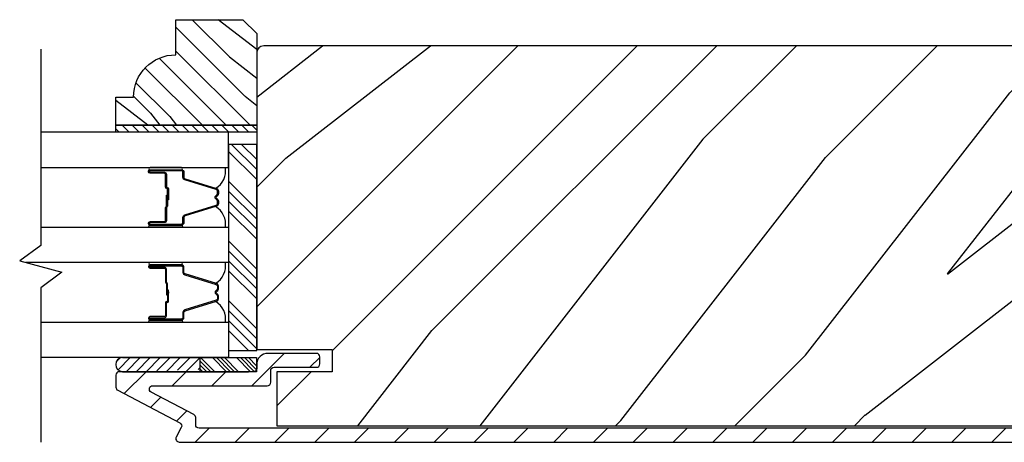
# Model space of a CAD drawing. Extents: x 0 to 169, y 0 to 171.
# Drawn here: x 45 to 49, y 89 to 91 of the extents above; entities that cross this region are included whole.
import ezdxf

# ---------------------------------------------------------------- set-up
doc = ezdxf.new("R2010")
doc.units = 0
doc.header["$LTSCALE"] = 6
doc.header["$MEASUREMENT"] = 0
doc.layers.get('0').update_dxf_attribs({"linetype": 'CONTINUOUS'})
doc.layers.add('A-DETL-CUT', color=6, linetype='CONTINUOUS')

# ---------------------------------------------------------------- blocks, each defined once
blk = doc.blocks.new('*X175')
at = {"color": 0}
for p, q in [((93.3341, 54.8322), (93.3457, 54.8437)), ((93.3341, 54.8145), (93.3634, 54.8437)), ((93.3341, 54.7968), (93.381, 54.8437)), ((93.3341, 54.7791), (93.3966, 54.8416)), ((93.3341, 54.7261), (93.3966, 54.7886)), ((93.3341, 54.7084), (93.3966, 54.7709)), ((93.3341, 54.6907), (93.3966, 54.7532)), ((93.3341, 54.6731), (93.3966, 54.7356)), ((93.3341, 54.62), (93.3966, 54.6825)), ((93.3341, 54.6023), (93.3966, 54.6648)), ((93.3432, 54.5937), (93.3966, 54.6472)), ((93.3608, 54.5937), (93.3966, 54.6295))]:
    blk.add_line(p, q, dxfattribs=at)
blk = doc.blocks.new('*X174')
at = {"color": 0}
for p, q in [((10.136, 9.1195), (10.151, 9.1345)), ((10.136, 9.0753), (10.167, 9.1063)), ((10.136, 9.0311), (10.167, 9.0621)), ((10.136, 8.9869), (10.167, 9.0179)), ((10.136, 8.9427), (10.167, 8.9737)), ((10.136, 8.8985), (10.167, 8.9295)), ((10.136, 8.8543), (10.167, 8.8853)), ((10.136, 8.8101), (10.167, 8.8411)), ((10.136, 8.766), (10.167, 8.797)), ((10.136, 8.7218), (10.167, 8.7528)), ((10.136, 8.6776), (10.167, 8.7086)), ((10.136, 8.6334), (10.167, 8.6644)), ((10.136, 8.5892), (10.167, 8.6202)), ((10.136, 8.545), (10.167, 8.576)), ((10.1447, 8.5095), (10.167, 8.5318))]:
    blk.add_line(p, q, dxfattribs=at)

msp = doc.modelspace()

# ---------------------------------------------------------------- hatches: boundary and pattern name
at = {"layer": 'A-DETL-CUT'}
h = msp.add_hatch(dxfattribs=at)
h.set_pattern_fill('PGRAIN', color=256, scale=0.025, angle=225, style=0)
h.set_pattern_definition([(315, (-241.0606, -562.7737), (-0.5303301, -0.5303301), [0.4, -2.6]), (315, (-241.1136, -562.8267), (-0.5303301, -0.5303301), [0.571809, -2.428191]), (315, (-241.16665, -562.87975), (-0.5303301, -0.5303301), [0.7286816, -2.2713184]), (315, (-241.2197, -562.9328), (-0.5303301, -0.5303301), [0.7286816, -2.2713184]), (315, (-241.2727, -562.9858), (-0.5303301, -0.5303301), [0.571809, -2.428191]), (315, (-241.32575, -563.03885), (-0.5303301, -0.5303301), [0.4, -2.6]), (315, (-241.3788, -563.0919), (-0.5303301, -0.5303301), [0.526157, -2.473843]), (315, (-241.4318, -563.1449), (-0.5303301, -0.5303301), [2.1431276, -0.8568724]), (315, (-241.48485, -563.19795), (-0.5303301, -0.5303301), [1.9713184, -1.0286816]), (315, (-241.5379, -563.251), (-0.5303301, -0.5303301), [0.3096072, -2.6903928]), (315, (-240.45954, -563.304), (-0.5303301, -0.5303301), [0.2286816, -2.7713184]), (315, (-240.4759, -563.4126), (-0.5303301, -0.5303301), [0.270117, -2.729883]), (315, (-240.4182, -563.57636), (-0.5303301, -0.5303301), [0.1137795, -2.8862204]), (315, (-240.5231, -563.6812), (-0.5303301, -0.5303301), [0.1137795, -2.8862204]), (315, (-240.6869, -563.6235), (-0.5303301, -0.5303301), [0.270117, -2.729883]), (315, (-240.7954, -563.6399), (-0.5303301, -0.5303301), [0.2286816, -2.7713184]), (315, (-240.883, -563.623), (-0.5303301, -0.5303301), [0.4026647, -2.5973353]), (315, (-241.15986, -563.59365), (-0.5303301, -0.5303301), [1.3903928, -1.6096072]), (315, (-240.05035, -563.7839), (-0.5303301, -0.5303301), [0.0713184, -2.9286816]), (315, (-240.1034, -563.83695), (-0.5303301, -0.5303301), [0.1715288, -2.8284713]), (315, (-240.1564, -563.89), (-0.5303301, -0.5303301), [0.3364658, -2.6635343]), (315, (-240.20945, -563.943), (-0.5303301, -0.5303301), [0.542637, -2.457363]), (315, (-240.2625, -563.99604), (-0.5303301, -0.5303301), [0.714446, -2.285554]), (315, (-240.3155, -564.0491), (-0.5303301, -0.5303301), [0.8713184, -2.1286816]), (315, (-240.43916, -564.0315), (-0.5303301, -0.5303301), [0.971178, -2.028822]), (315, (-239.5048, -564.3295), (-0.5303301, -0.5303301), [0.1997897, -2.8002103]), (315, (-239.5688, -564.3999), (-0.5303301, -0.5303301), [0.3557178, -2.6442822]), (315, (-239.50755, -564.5742), (-0.5303301, -0.5303301), [0.2286816, -2.7713184]), (315, (-239.5239, -564.68275), (-0.5303301, -0.5303301), [0.270117, -2.729883]), (315, (-239.4662, -564.84655), (-0.5303301, -0.5303301), [0.1137795, -2.8862204]), (315, (-239.5711, -564.9514), (-0.5303301, -0.5303301), [0.1137795, -2.8862204]), (315, (-239.7349, -564.8937), (-0.5303301, -0.5303301), [0.270117, -2.729883]), (315, (-239.8434, -564.9101), (-0.5303301, -0.5303301), [0.2286816, -2.7713184]), (307.874984, (-240.70443, -563.44804), (2.12132035, -2.12132033), [0.2953913, -5.751302]), (307.874984, (-240.8684, -563.39014), (2.12132035, -2.12132033), [0.295661, -5.7510324]), (307.874984, (-241.0429, -563.3217), (2.12132035, -2.12132033), [0.403113, -5.6435804]), (307.874984, (-241.00673, -563.46393), (2.12132035, -2.12132033), [0.2015564, -5.845137]), (307.874984, (-240.29784, -563.4657), (2.12132035, -2.12132033), [0.403113, -5.6435804]), (307.874984, (-240.2849, -563.60356), (2.12132035, -2.12132033), [0.295661, -5.7510324]), (307.874984, (-240.33777, -563.6568), (2.12132035, -2.12132033), [0.2953913, -5.751302]), (307.874984, (-239.75244, -564.71823), (2.12132035, -2.12132033), [0.2953913, -5.751302]), (307.874984, (-239.9164, -564.66033), (2.12132035, -2.12132033), [0.295661, -5.7510324]), (307.874984, (-240.0909, -564.59188), (2.12132035, -2.12132033), [0.403113, -5.6435804]), (307.874984, (-240.1767, -564.5768), (2.12132035, -2.12132033), [0.2015564, -5.845137]), (307.874984, (-239.12488, -564.65635), (2.12132035, -2.12132033), [0.3023347, -5.7443586]), (307.874984, (-239.36353, -564.47074), (2.12132035, -2.12132033), [0.6046693, -5.442024]), (307.874984, (-239.3173, -564.6514), (2.12132035, -2.12132033), [0.4429883, -5.603705]), (307.874984, (-239.34585, -564.7359), (2.12132035, -2.12132033), [0.403113, -5.6435804]), (307.874984, (-239.3329, -564.87375), (2.12132035, -2.12132033), [0.295661, -5.7510324]), (307.874984, (-239.38578, -564.927), (2.12132035, -2.12132033), [0.2953913, -5.751302]), (142.125016, (-240.20945, -563.943), (-2.12132033, 2.12132035), [0.2953913, -5.751302]), (322.125016, (-240.77774, -563.05652), (2.12132033, -2.12132035), [0.403113, -5.6435804]), (322.125016, (-240.7093, -563.23104), (2.12132033, -2.12132035), [0.295661, -5.7510324]), (322.125016, (-240.6514, -563.395), (2.12132033, -2.12132035), [0.2953913, -5.751302]), (142.125016, (-240.2625, -563.99604), (-2.12132033, 2.12132035), [0.295661, -5.7510324]), (142.125016, (-240.3155, -564.04908), (-2.12132033, 2.12132035), [0.403113, -5.6435804]), (142.125016, (-240.43916, -564.0315), (-2.12132033, 2.12132035), [0.2015564, -5.845137]), (322.125016, (-241.31895, -563.4699), (2.12132033, -2.12132035), [0.2015564, -5.845137]), (142.125016, (-239.52263, -564.20557), (-2.12132033, 2.12132035), [0.6046693, -5.442024]), (142.125016, (-239.5048, -564.32947), (-2.12132033, 2.12132035), [0.6046693, -5.442024]), (142.125016, (-239.56883, -564.39986), (-2.12132033, 2.12132035), [0.4429883, -5.603705]), (322.125016, (-239.82575, -564.3267), (2.12132033, -2.12132035), [0.403113, -5.6435804]), (322.125016, (-239.7573, -564.50123), (2.12132033, -2.12132035), [0.295661, -5.7510324]), (322.125016, (-239.6994, -564.6652), (2.12132033, -2.12132035), [0.2953913, -5.751302]), (142.125016, (-239.25746, -565.2132), (-2.12132033, 2.12132035), [0.2953913, -5.751302]), (142.125016, (-239.3105, -565.26623), (-2.12132033, 2.12132035), [0.295661, -5.7510324]), (142.125016, (-239.36353, -565.31927), (-2.12132033, 2.12132035), [0.403113, -5.6435804]), (142.125016, (-239.41656, -565.3723), (-2.12132033, 2.12132035), [0.3023347, -5.7443586]), (315, (-240.4576, -563.6157), (-0.5303301, -0.5303301), [0.1137795, -2.8862204]), (315, (-240.4846, -563.64274), (-0.5303301, -0.5303301), [0.1137795, -2.8862204]), (315, (-239.5056, -564.8859), (-0.5303301, -0.5303301), [0.1137795, -2.8862204]), (315, (-239.5326, -564.9129), (-0.5303301, -0.5303301), [0.1137795, -2.8862204]), (322.125016, (-240.57918, -563.52115), (2.12132033, -2.12132035), [0.154039, -5.8926543]), (307.874984, (-240.57918, -563.52115), (2.12132035, -2.12132033), [0.154039, -5.8926543]), (142.125016, (-240.28256, -563.81776), (-2.12132033, 2.12132035), [0.154039, -5.8926543]), (307.874984, (-240.37713, -563.69617), (2.12132035, -2.12132033), [0.154039, -5.8926543]), (322.125016, (-239.6272, -564.79134), (2.12132033, -2.12132035), [0.154039, -5.8926543]), (307.874984, (-239.6272, -564.79134), (2.12132035, -2.12132033), [0.154039, -5.8926543]), (142.125016, (-239.33057, -565.08795), (-2.12132033, 2.12132035), [0.154039, -5.8926543]), (307.874984, (-239.42514, -564.96636), (2.12132035, -2.12132033), [0.154039, -5.8926543])])
h.paths.add_polyline_path([(46.081983, 90.7977), (46.143983, 90.7357), (46.143983, 90.3287), (45.518983, 90.3287), (45.518983, 90.4537), (45.596983, 90.4537, -0.41421356), (45.784983, 90.6417), (45.784983, 90.7977)])
h = msp.add_hatch(dxfattribs=at)
h.set_pattern_fill('PGRAIN', color=256, scale=0.125, angle=135, style=0)
h.set_pattern_definition([(45, (56.0737, 76.6483), (2.65165, -2.65165), [2, -13]), (45, (56.339, 76.383), (2.65165, -2.65165), [2.859, -12.141]), (45, (56.604, 76.118), (2.65165, -2.65165), [3.6434, -11.3566]), (45, (56.8692, 75.8528), (2.65165, -2.65165), [3.6434, -11.3566]), (45, (57.1344, 75.5876), (2.65165, -2.65165), [2.859, -12.141]), (45, (57.3995, 75.3225), (2.65165, -2.65165), [2, -13]), (45, (57.6647, 75.0573), (2.65165, -2.65165), [2.6308, -12.3692]), (45, (57.93, 74.792), (2.65165, -2.65165), [10.7156, -4.2844]), (45, (58.195, 74.527), (2.65165, -2.65165), [9.8566, -5.1434]), (45, (58.46, 74.262), (2.65165, -2.65165), [1.548, -13.452]), (45, (58.7253, 79.6535), (2.65165, -2.65165), [1.1434, -13.8566]), (45, (59.268, 79.5717), (2.65165, -2.65165), [1.3506, -13.6494]), (45, (60.087, 79.86), (2.65165, -2.65165), [0.5689, -14.4311]), (45, (60.6113, 79.336), (2.65165, -2.65165), [0.5689, -14.4311]), (45, (60.323, 78.517), (2.65165, -2.65165), [1.3506, -13.6494]), (45, (60.4047, 77.974), (2.65165, -2.65165), [1.1434, -13.8566]), (45, (60.3204, 77.5363), (2.65165, -2.65165), [2.0133, -12.9867]), (45, (60.1735, 76.152), (2.65165, -2.65165), [6.952, -8.048]), (45, (61.125, 81.6995), (2.65165, -2.65165), [0.3566, -14.6434]), (45, (61.39, 81.4343), (2.65165, -2.65165), [0.8576, -14.1424]), (45, (61.655, 81.169), (2.65165, -2.65165), [1.6823, -13.3177]), (45, (61.9203, 80.904), (2.65165, -2.65165), [2.7132, -12.2868]), (45, (62.1855, 80.6388), (2.65165, -2.65165), [3.5722, -11.4278]), (45, (62.4507, 80.3736), (2.65165, -2.65165), [4.3566, -10.6434]), (45, (62.3628, 79.7554), (2.65165, -2.65165), [4.8559, -10.1441]), (45, (63.8526, 84.4272), (2.65165, -2.65165), [0.999, -14.001]), (45, (64.2046, 84.107), (2.65165, -2.65165), [1.7786, -13.2214]), (45, (65.0763, 84.4135), (2.65165, -2.65165), [1.1434, -13.8566]), (45, (65.619, 84.3316), (2.65165, -2.65165), [1.3506, -13.6494]), (45, (66.438, 84.62), (2.65165, -2.65165), [0.5689, -14.4311]), (45, (66.9623, 84.0958), (2.65165, -2.65165), [0.5689, -14.4311]), (45, (66.674, 83.277), (2.65165, -2.65165), [1.3506, -13.6494]), (45, (66.7557, 82.734), (2.65165, -2.65165), [1.1434, -13.8566]), (37.875, (59.4455, 78.429), (10.6066, 10.6066), [1.477, -28.7565]), (37.875, (59.156, 77.6093), (10.6066, 10.6066), [1.4783, -28.7552]), (37.875, (58.8137, 76.7367), (10.6066, 10.6066), [2.0156, -28.2179]), (37.875, (59.525, 76.9176), (10.6066, 10.6066), [1.0078, -29.2257]), (37.875, (59.5339, 80.462), (10.6066, 10.6066), [2.0156, -28.2179]), (37.875, (60.2231, 80.5267), (10.6066, 10.6066), [1.4783, -28.7552]), (37.875, (60.4893, 80.2624), (10.6066, 10.6066), [1.477, -28.7565]), (37.875, (65.7964, 83.189), (10.6066, 10.6066), [1.477, -28.7565]), (37.875, (65.507, 82.3692), (10.6066, 10.6066), [1.4783, -28.7552]), (37.875, (65.1647, 81.4966), (10.6066, 10.6066), [2.0156, -28.2179]), (37.875, (65.0893, 81.0677), (10.6066, 10.6066), [1.0078, -29.2257]), (37.875, (65.487, 86.3268), (10.6066, 10.6066), [1.5117, -28.7218]), (37.875, (64.559, 85.1336), (10.6066, 10.6066), [3.0233, -27.2101]), (37.875, (65.4623, 85.3647), (10.6066, 10.6066), [2.2149, -28.0185]), (37.875, (65.8848, 85.222), (10.6066, 10.6066), [2.0156, -28.2179]), (37.875, (66.574, 85.2867), (10.6066, 10.6066), [1.4783, -28.7552]), (37.875, (66.8403, 85.0223), (10.6066, 10.6066), [1.477, -28.7565]), (232.125, (61.9203, 80.904), (-10.6066, -10.6066), [1.477, -28.7565]), (52.125, (57.488, 78.0625), (10.6066, 10.6066), [2.0156, -28.2179]), (52.125, (58.3605, 78.4048), (10.6066, 10.6066), [1.4783, -28.7552]), (52.125, (59.1803, 78.6943), (10.6066, 10.6066), [1.477, -28.7565]), (232.125, (62.1855, 80.6388), (-10.6066, -10.6066), [1.4783, -28.7552]), (232.125, (62.4507, 80.3736), (-10.6066, -10.6066), [2.0156, -28.2179]), (232.125, (62.3628, 79.7554), (-10.6066, -10.6066), [1.0078, -29.2257]), (52.125, (59.5548, 75.3564), (10.6066, 10.6066), [1.0078, -29.2257]), (232.125, (63.2332, 84.338), (-10.6066, -10.6066), [3.0233, -27.2101]), (232.125, (63.8526, 84.4272), (-10.6066, -10.6066), [3.0233, -27.2101]), (232.125, (64.2046, 84.107), (-10.6066, -10.6066), [2.2149, -28.0185]), (52.125, (63.8389, 82.8225), (10.6066, 10.6066), [2.0156, -28.2179]), (52.125, (64.7115, 83.1647), (10.6066, 10.6066), [1.4783, -28.7552]), (52.125, (65.5312, 83.4542), (10.6066, 10.6066), [1.477, -28.7565]), (232.125, (68.2713, 85.664), (-10.6066, -10.6066), [1.477, -28.7565]), (232.125, (68.5365, 85.3988), (-10.6066, -10.6066), [1.4783, -28.7552]), (232.125, (68.8016, 85.1336), (-10.6066, -10.6066), [2.0156, -28.2179]), (232.125, (69.0668, 84.8684), (-10.6066, -10.6066), [1.5117, -28.7218]), (45, (60.284, 79.6633), (2.65165, -2.65165), [0.5689, -14.4311]), (45, (60.419, 79.528), (2.65165, -2.65165), [0.5689, -14.4311]), (45, (66.635, 84.4232), (2.65165, -2.65165), [0.5689, -14.4311]), (45, (66.77, 84.288), (2.65165, -2.65165), [0.5689, -14.4311]), (52.125, (59.811, 79.0553), (10.6066, 10.6066), [0.7702, -29.4633]), (37.875, (59.811, 79.0553), (10.6066, 10.6066), [0.7702, -29.4633]), (232.125, (61.2941, 80.5384), (-10.6066, -10.6066), [0.7702, -29.4633]), (37.875, (60.6861, 80.0656), (10.6066, 10.6066), [0.7702, -29.4633]), (52.125, (66.162, 83.8153), (10.6066, 10.6066), [0.7702, -29.4633]), (37.875, (66.162, 83.8153), (10.6066, 10.6066), [0.7702, -29.4633]), (232.125, (67.645, 85.2984), (-10.6066, -10.6066), [0.7702, -29.4633]), (37.875, (67.037, 84.8255), (10.6066, 10.6066), [0.7702, -29.4633])])
h.paths.add_polyline_path([(50.206483, 90.650558, 0.41421356), (50.175483, 90.681558), (46.174983, 90.681558, 0.41421356), (46.143983, 90.650558), (46.143983, 89.333058), (46.478983, 89.333058), (46.478983, 89.234058), (46.233983, 89.234058), (46.233983, 88.994058), (50.116483, 88.994058), (50.116483, 89.234058), (49.871483, 89.234058), (49.871483, 89.333058), (50.206483, 89.333058)])
for points in [[(45.743483, 90.004857), (45.743483, 90.011457), (45.752483, 90.010657), (45.752483, 90.005657)], [(45.743483, 89.5894), (45.752483, 89.5886), (45.752483, 89.5836), (45.743483, 89.5828)]]:
    msp.add_hatch(color=256, dxfattribs=at).paths.add_polyline_path(points)
h = msp.add_hatch(dxfattribs=at)
h.set_pattern_fill('ANSI31', color=256, scale=0.25, angle=90, style=0)
h.set_pattern_definition([(45, (45.358028, 76.56475), (0.02209709, -0.02209709), [])])
h.paths.add_polyline_path([(45.549127, 89.296558), (45.892877, 89.296558), (45.892877, 89.234058), (45.886877, 89.234058, 1), (45.856877, 89.234058), (45.793877, 89.234058, 1), (45.763877, 89.234058), (45.700877, 89.234058, 1), (45.670877, 89.234058), (45.607877, 89.234058, 1), (45.577877, 89.234058), (45.549127, 89.234058, -1.0000772)])
h = msp.add_hatch(dxfattribs=at)
h.set_pattern_fill('ANSI31', color=256, style=0)
h.set_pattern_definition([(45, (34.21671, 76.91347), (-0.08838835, 0.08838835), [])])
edge = h.paths.add_edge_path()
edge.add_arc((50.156483, 89.265558), 0.05, 0, 90)
edge.add_line((50.156483, 89.315558), (49.941483, 89.315558))
edge.add_arc((49.941483, 89.300558), 0.015, 90, 180)
edge.add_line((49.926483, 89.300558), (49.926483, 89.268558))
edge.add_arc((49.941483, 89.268558), 0.015, 180, 270)
edge.add_line((49.941483, 89.253558), (50.129483, 89.253558))
edge.add_arc((50.129483, 89.238558), 0.015, 0, 90, ccw=False)
edge.add_line((50.144483, 89.238558), (50.144483, 88.998558))
edge.add_arc((50.129483, 88.998558), 0.015, -90, 0, ccw=False)
edge.add_line((50.129483, 88.983558), (45.887961, 88.983558))
edge.add_arc((45.887961, 88.998558), 0.015, 180, 270, ccw=False)
edge.add_line((45.872961, 88.998558), (45.872961, 89.03076))
edge.add_arc((45.857961, 89.03076), 0.015, 0, 62.241459)
edge.add_line((45.864947, 89.044034), (45.675422, 89.143784))
edge.add_arc((45.682409, 89.157058), 0.015, 90, 242.241459, ccw=False)
edge.add_line((45.682409, 89.172058), (46.190983, 89.172058))
edge.add_arc((46.190983, 89.187058), 0.015, 270, 360)
edge.add_line((46.205983, 89.187058), (46.205983, 89.238558))
edge.add_arc((46.220983, 89.238558), 0.015, 90, 180, ccw=False)
edge.add_line((46.220983, 89.253558), (46.408983, 89.253558))
edge.add_arc((46.408983, 89.268558), 0.015, 270, 360)
edge.add_line((46.423983, 89.268558), (46.423983, 89.300558))
edge.add_arc((46.408983, 89.300558), 0.015, 0, 90)
edge.add_line((46.408983, 89.315558), (46.193983, 89.315558))
edge.add_arc((46.193983, 89.265558), 0.05, 90, 180)
edge.add_line((46.143983, 89.265558), (46.143983, 89.249058))
edge.add_arc((46.128983, 89.249058), 0.015, -90, 0, ccw=False)
edge.add_line((46.128983, 89.234058), (45.533983, 89.234058))
edge.add_arc((45.533983, 89.219058), 0.015, 90, 180)
edge.add_line((45.518983, 89.219058), (45.518983, 89.165114))
edge.add_arc((45.533983, 89.165114), 0.015, 180, 242.241459)
edge.add_line((45.526996, 89.15184), (45.802947, 89.006603))
edge.add_arc((45.795961, 88.993329), 0.015, -27.758541, 62.241459, ccw=False)
edge.add_line((45.809235, 88.986343), (45.786709, 88.943544))
edge.add_arc((45.799983, 88.936558), 0.015, 152.241459, 270)
edge.add_line((45.799983, 88.921558), (50.156483, 88.921558))
edge.add_arc((50.156483, 88.971558), 0.05, 270, 360)
edge.add_line((50.206483, 88.971558), (50.206483, 89.265558))

# ---------------------------------------------------------------- linework, layer by layer
for p, q in [((46.143983, 90.131908), (46.032485, 90.243405)), ((46.143983, 90.176102), (46.076679, 90.243405)), ((46.143983, 90.087713), (46.018983, 90.212713)), ((46.143983, 89.955131), (46.018983, 90.080131)), ((45.743483, 90.004857), (45.743483, 90.011457)), ((45.752483, 90.010657), (45.743483, 90.011457)), ((45.743483, 90.004857), (45.752483, 90.005657)), ((45.752483, 90.005657), (45.752483, 90.010657)), ((46.143983, 89.910937), (46.018983, 90.035937)), ((46.143983, 89.866743), (46.018983, 89.991743)), ((46.143983, 89.822548), (46.018983, 89.947548)), ((46.143983, 89.689966), (46.018983, 89.814966)), ((46.143983, 89.645772), (46.018983, 89.770772)), ((46.143983, 89.601578), (46.018983, 89.726578)), ((46.143983, 89.557383), (46.018983, 89.682383)), ((45.743483, 89.5894), (45.743483, 89.5828)), ((45.743483, 89.5894), (45.752483, 89.5886)), ((45.752483, 89.5836), (45.743483, 89.5828)), ((45.752483, 89.5886), (45.752483, 89.5836)), ((46.143983, 89.424801), (46.018983, 89.549801)), ((46.143983, 89.380607), (46.018983, 89.505607)), ((46.143983, 89.336412), (46.018983, 89.461412)), ((46.108143, 89.328058), (46.018983, 89.417218)), ((45.547847, 89.296558), (45.892877, 89.296558)), ((45.892877, 89.234558), (45.892877, 89.296558)), ((45.547847, 89.234558), (45.892877, 89.234558)), ((45.548707, 89.234058), (45.888592, 89.234058)), ((45.548707, 89.234058), (45.888592, 89.234058)), ((45.548707, 89.234058), (45.888592, 89.234058)), ((45.548707, 89.234058), (45.888592, 89.234058)), ((45.610102, 89.234058), (45.949986, 89.234058)), ((45.85732, 89.234058), (46.10717, 89.234058)), ((45.85732, 89.234058), (46.10717, 89.234058)), ((45.85732, 89.234058), (46.10717, 89.234058))]:
    msp.add_line(p, q, dxfattribs=at)
for points in [[(46.143983, 90.3287), (45.518983, 90.3287), (45.518983, 90.4537), (45.596983, 90.4537, -0.41421356), (45.784983, 90.6417), (45.784983, 90.7977), (46.081983, 90.7977), (46.143983, 90.7357)], [(45.816483, 90.096833), (45.816483, 90.119154, 0.41421674), (45.809483, 90.126154), (45.670483, 90.126152, 0.41421356), (45.668483, 90.124152), (45.668483, 90.122152, 0.41421356), (45.670483, 90.120152), (45.733983, 90.120152, -0.41421356), (45.743483, 90.110652), (45.743483, 90.054662, 0.41421356), (45.745483, 90.052662), (45.745983, 90.052662, -0.41421356), (45.752483, 90.046162), (45.752483, 89.998162), (45.747983, 89.998162), (45.747983, 90.046162, 0.41421356), (45.745983, 90.048162), (45.745483, 90.048162, -0.41421356), (45.738983, 90.054662), (45.738983, 90.110652, 0.41421356), (45.733983, 90.115652), (45.670483, 90.115652, -0.41421356), (45.663983, 90.122152), (45.663983, 90.124152, -0.41421356), (45.670483, 90.130652), (45.809483, 90.130652, -0.41421364), (45.820983, 90.119152), (45.820983, 90.096842, 0.32975055), (45.825936, 90.090147), (45.965845, 90.047373, -0.32975055), (45.973983, 90.036375), (45.973983, 90.024163, -0.19891237), (45.9712, 90.017446), (45.965447, 90.011693, 0.41421356), (45.965447, 90.004622), (45.9712, 89.998868, -0.19891237), (45.973983, 89.992151), (45.973983, 89.979939, -0.32975055), (45.965845, 89.968941), (45.825936, 89.926167, 0.32975055), (45.820983, 89.919473), (45.820983, 89.897152, -0.41421364), (45.809483, 89.885652), (45.670483, 89.885652, -0.41421356), (45.663983, 89.892152), (45.663983, 89.894152, -0.41421356), (45.670483, 89.900652), (45.733983, 89.900652, 0.41421356), (45.738983, 89.905652), (45.738983, 89.962662, -0.27698396), (45.742424, 89.968397, 0.27698396), (45.743483, 89.970162), (45.743483, 90.018162), (45.747983, 90.018162), (45.747983, 89.970162, -0.27698396), (45.744541, 89.964426, 0.27698396), (45.743483, 89.962662), (45.743483, 89.905652, -0.41421356), (45.733983, 89.896152), (45.670483, 89.896152, 0.41421356), (45.668483, 89.894152), (45.668483, 89.892152, 0.41421356), (45.670483, 89.890152), (45.809483, 89.890151, 0.41421674), (45.816483, 89.897151), (45.816483, 89.919481, -0.32975055), (45.82462, 89.930479), (45.964529, 89.973245, 0.32975055), (45.969483, 89.979939), (45.969483, 89.992151, 0.19891237), (45.968018, 89.995687), (45.962265, 90.00144, -0.41421356), (45.962265, 90.014875), (45.968018, 90.020628, 0.19891237), (45.969483, 90.024163), (45.969483, 90.036375, 0.32975055), (45.964529, 90.04307), (45.82462, 90.085836, -0.32975055)], [(45.809483, 90.130652, 1), (45.809483, 90.140652), (45.670483, 90.140652, 1), (45.670483, 90.130652)], [(45.809483, 89.885652, -1), (45.809483, 89.875652), (45.670483, 89.875652, -1), (45.670483, 89.885652)], [(45.816483, 89.497424), (45.816483, 89.475104, -0.41421674), (45.809483, 89.468104), (45.670483, 89.468105, -0.41421356), (45.668483, 89.470105), (45.668483, 89.472105, -0.41421356), (45.670483, 89.474105), (45.733983, 89.474105, 0.41421356), (45.743483, 89.483605), (45.743483, 89.539596, -0.41421356), (45.745483, 89.541596), (45.745983, 89.541596, 0.41421356), (45.752483, 89.548096), (45.752483, 89.596096), (45.747983, 89.596096), (45.747983, 89.548096, -0.41421356), (45.745983, 89.546096), (45.745483, 89.546096, 0.41421356), (45.738983, 89.539596), (45.738983, 89.483605, -0.41421356), (45.733983, 89.478605), (45.670483, 89.478605, 0.41421356), (45.663983, 89.472105), (45.663983, 89.470105, 0.41421356), (45.670483, 89.463605), (45.809483, 89.463605, 0.41421364), (45.820983, 89.475105), (45.820983, 89.497416, -0.32975055), (45.825936, 89.50411), (45.965845, 89.546884, 0.32975055), (45.973983, 89.557882), (45.973983, 89.570094, 0.19891237), (45.9712, 89.576812), (45.965447, 89.582565, -0.41421356), (45.965447, 89.589636), (45.9712, 89.595389, 0.19891237), (45.973983, 89.602106), (45.973983, 89.614319, 0.32975055), (45.965845, 89.625316), (45.825936, 89.668091, -0.32975055), (45.820983, 89.674785), (45.820983, 89.697105, 0.41421364), (45.809483, 89.708605), (45.670483, 89.708605, 0.41421356), (45.663983, 89.702105), (45.663983, 89.700105, 0.41421356), (45.670483, 89.693605), (45.733983, 89.693605, -0.41421356), (45.738983, 89.688605), (45.738983, 89.631596, 0.27698396), (45.742424, 89.62586, -0.27698396), (45.743483, 89.624096), (45.743483, 89.576096), (45.747983, 89.576096), (45.747983, 89.624096, 0.27698396), (45.744541, 89.629831, -0.27698396), (45.743483, 89.631596), (45.743483, 89.688605, 0.41421356), (45.733983, 89.698105), (45.670483, 89.698105, -0.41421356), (45.668483, 89.700105), (45.668483, 89.702105, -0.41421356), (45.670483, 89.704105), (45.809483, 89.704107, -0.41421674), (45.816483, 89.697107), (45.816483, 89.674776, 0.32975055), (45.82462, 89.663779), (45.964529, 89.621013, -0.32975055), (45.969483, 89.614319), (45.969483, 89.602106, -0.19891237), (45.968018, 89.598571), (45.962265, 89.592818, 0.41421356), (45.962265, 89.579383), (45.968018, 89.57363, -0.19891237), (45.969483, 89.570094), (45.969483, 89.557882, -0.32975055), (45.964529, 89.551188), (45.82462, 89.508422, 0.32975055)], [(45.809483, 89.708605, 1), (45.809483, 89.718605), (45.670483, 89.718605, 1), (45.670483, 89.708605)], [(45.809483, 89.463605, -1), (45.809483, 89.453605), (45.670483, 89.453605, -1), (45.670483, 89.463605)]]:
    msp.add_lwpolyline(points, format="xyb", close=True, dxfattribs=at)
for points in [[(45.185527, 90.666441), (45.185527, 89.794585), (45.091777, 89.725835), (45.279277, 89.675835), (45.185527, 89.607085), (45.185527, 88.920441)], [(45.518983, 90.3287), (46.143983, 90.3287), (46.143983, 90.2977), (45.518983, 90.2977), (45.518983, 90.3287)], [(45.185527, 90.140652), (46.018983, 90.140652), (46.018983, 90.2977), (45.185527, 90.2977)], [(45.185527, 89.875652), (46.018983, 89.875652), (46.018983, 89.718605), (45.118888, 89.718605)], [(45.185527, 89.453605), (46.018983, 89.453605), (46.018983, 89.296558), (45.185527, 89.296558)]]:
    msp.add_lwpolyline(points, dxfattribs=at)
at = {"layer": 'A-DETL-CUT', "linetype": 'Continuous'}
msp.add_lwpolyline([(49.871483, 89.234058), (49.871483, 89.333058), (50.206483, 89.333058), (50.206483, 90.650558, 0.41421356), (50.175483, 90.681558), (46.174983, 90.681558, 0.41421356), (46.143983, 90.650558), (46.143983, 89.333058), (46.478983, 89.333058), (46.478983, 89.234058), (46.233983, 89.234058), (46.233983, 88.994058), (50.116483, 88.994058), (50.116483, 89.234058)], format="xyb", close=True, dxfattribs=at)
at = {"layer": 'A-DETL-CUT'}
for points in [[(46.018983, 90.243405), (46.018983, 89.328058), (46.143983, 89.328058), (46.143983, 90.243405)], [(46.142877, 89.296558), (46.142877, 89.234058), (45.892877, 89.234058), (45.892877, 89.296558)]]:
    msp.add_lwpolyline(points, close=True, dxfattribs=at)
at = {"layer": 'A-DETL-CUT', "linetype": 'Continuous'}
msp.add_lwpolyline([(50.129483, 88.983558), (45.887961, 88.983558, -0.41421356), (45.872961, 88.998558), (45.872961, 89.03076, 0.27845947), (45.864947, 89.044034), (45.675422, 89.143784, -0.78298369), (45.682409, 89.172058), (46.190983, 89.172058, 0.41421356), (46.205983, 89.187058), (46.205983, 89.238558, -0.41421356), (46.220983, 89.253558), (46.408983, 89.253558, 0.41421356), (46.423983, 89.268558), (46.423983, 89.300558, 0.41421356), (46.408983, 89.315558), (46.193983, 89.315558, 0.41421356), (46.143983, 89.265558), (46.143983, 89.249058, -0.41421356), (46.128983, 89.234058), (45.533983, 89.234058, 0.41421356), (45.518983, 89.219058), (45.518983, 89.165114, 0.27845947), (45.526996, 89.15184), (45.802947, 89.006603, -0.41421356), (45.809235, 88.986343), (45.786709, 88.943544, 0.5643828), (45.799983, 88.921558), (50.156483, 88.921558, 0.41421356)], format="xyb", dxfattribs=at)
at = {"layer": 'A-DETL-CUT'}
for centre, radius, start, end in [((45.914506, 90.126818), 0.091395, 301.161394, 8.706312), ((45.914506, 89.889378), 0.091395, 351.362611, 58.933718), ((45.914506, 89.704879), 0.091395, 301.066282, 8.637389), ((45.914506, 89.467439), 0.091395, 351.293688, 58.838606), ((45.548895, 89.265558), 0.031018, 91.935675, 268.064325)]:
    msp.add_arc(centre, radius, start, end, dxfattribs=at)

# ---------------------------------------------------------------- block references
at = {"layer": 'A-DETL-CUT', "rotation": 90}
for name, p in [('*X174', (54.653493, 80.16173)), ('*X175', (100.736595, -4.100064))]:
    msp.add_blockref(name, p, dxfattribs=at)

doc.saveas('drawing.dxf')
